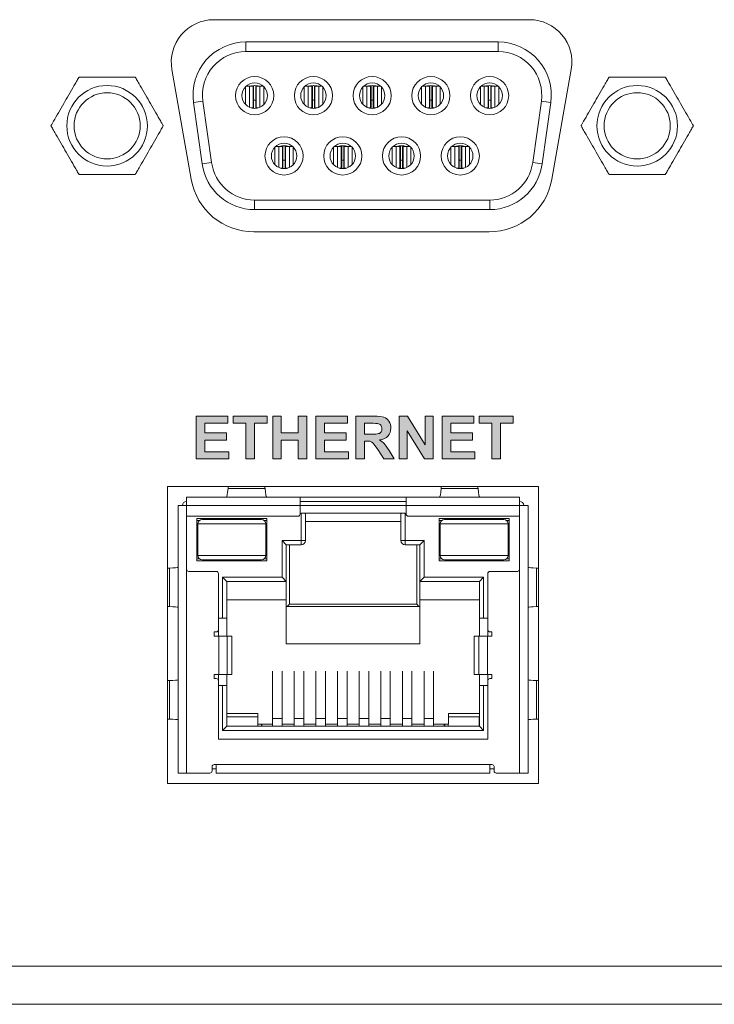
# Model space of a CAD drawing. Units: millimetres. Extents: x 0 to 482, y 0 to 236.
# Drawn here: x 70 to 102, y 0 to 46 of the extents above; entities that cross this region are included whole.
import ezdxf

# ---------------------------------------------------------------- set-up
doc = ezdxf.new("R2010")
doc.units = ezdxf.units.MM
for name, color, linetype, lineweight in [('Hatch', 7, 'Continuous', 15), ('Silkscreen', 7, 'Continuous', 15), ('Visible (ISO)', 7, 'Continuous', 15), ('Visible Narrow (ISO)', 7, 'Continuous', 9)]:
    doc.layers.add(name, color=color, linetype=linetype, lineweight=lineweight)

msp = doc.modelspace()

# ---------------------------------------------------------------- hatches: boundary and pattern name
at = {"layer": 'Hatch', "true_color": 0xbbbaba}
h = msp.add_hatch(color=9, dxfattribs=at)
h.dxf.hatch_style = 1
h.paths.add_polyline_path([(79.537, 25.701), (78.001, 25.701), (78.001, 27.722), (79.499, 27.722), (79.499, 27.38), (78.409, 27.38), (78.409, 26.932), (79.423, 26.932), (79.423, 26.592), (78.409, 26.592), (78.409, 26.042), (79.537, 26.042)])
h = msp.add_hatch(color=9, dxfattribs=at)
h.dxf.hatch_style = 1
h.paths.add_polyline_path([(80.746, 25.701), (80.338, 25.701), (80.338, 27.38), (79.738, 27.38), (79.738, 27.722), (81.344, 27.722), (81.344, 27.38), (80.746, 27.38)])
h = msp.add_hatch(color=9, dxfattribs=at)
h.dxf.hatch_style = 1
h.paths.add_polyline_path([(82.016, 25.701), (81.608, 25.701), (81.608, 27.722), (82.016, 27.722), (82.016, 26.926), (82.816, 26.926), (82.816, 27.722), (83.223, 27.722), (83.223, 25.701), (82.816, 25.701), (82.816, 26.585), (82.016, 26.585)])
h = msp.add_hatch(color=9, dxfattribs=at)
h.dxf.hatch_style = 1
h.paths.add_polyline_path([(85.182, 25.701), (83.645, 25.701), (83.645, 27.722), (85.143, 27.722), (85.143, 27.38), (84.053, 27.38), (84.053, 26.932), (85.067, 26.932), (85.067, 26.592), (84.053, 26.592), (84.053, 26.042), (85.182, 26.042)])
h = msp.add_hatch(color=9, dxfattribs=at)
h.dxf.hatch_style = 1
edge = h.paths.add_edge_path(flags=16)
edge.add_spline(control_points=[(85.937, 27.38), (85.937, 27.38), (85.937, 26.867), (85.937, 26.867)], knot_values=[8, 8, 8, 8, 9, 9, 9, 9], degree=3, periodic=0)
edge.add_spline(control_points=[(85.937, 26.867), (85.937, 26.867), (86.239, 26.867), (86.239, 26.867)], knot_values=[0, 0, 0, 0, 1, 1, 1, 1], degree=3, periodic=0)
edge.add_spline(control_points=[(86.239, 26.867), (86.434, 26.867), (86.556, 26.876), (86.605, 26.892), (86.654, 26.909), (86.692, 26.937), (86.72, 26.977), (86.747, 27.018), (86.761, 27.068), (86.761, 27.129), (86.761, 27.197), (86.743, 27.252), (86.706, 27.294), (86.67, 27.335), (86.619, 27.362), (86.553, 27.373)], knot_values=[1, 1, 1, 1, 2, 2, 2, 3, 3, 3, 4, 4, 4, 5, 5, 5, 6, 6, 6, 6], degree=3, periodic=0)
edge.add_spline(control_points=[(86.553, 27.373), (86.52, 27.377), (86.42, 27.38), (86.255, 27.38)], knot_values=[6, 6, 6, 6, 7, 7, 7, 7], degree=3, periodic=0)
edge.add_spline(control_points=[(86.255, 27.38), (86.255, 27.38), (85.937, 27.38), (85.937, 27.38)], knot_values=[7, 7, 7, 7, 8, 8, 8, 8], degree=3, periodic=0)
edge = h.paths.add_edge_path()
edge.add_spline(control_points=[(85.937, 25.701), (85.937, 25.701), (85.529, 25.701), (85.529, 25.701)], knot_values=[17, 17, 17, 17, 18, 18, 18, 18], degree=3, periodic=0)
edge.add_spline(control_points=[(85.529, 25.701), (85.529, 25.701), (85.529, 27.722), (85.529, 27.722)], knot_values=[0, 0, 0, 0, 1, 1, 1, 1], degree=3, periodic=0)
edge.add_spline(control_points=[(85.529, 27.722), (85.529, 27.722), (86.387, 27.722), (86.387, 27.722)], knot_values=[1, 1, 1, 1, 2, 2, 2, 2], degree=3, periodic=0)
edge.add_spline(control_points=[(86.387, 27.722), (86.603, 27.722), (86.76, 27.703), (86.858, 27.667), (86.956, 27.631), (87.034, 27.566), (87.093, 27.474), (87.152, 27.381), (87.181, 27.275), (87.181, 27.155), (87.181, 27.004), (87.137, 26.879), (87.047, 26.78), (86.958, 26.681), (86.825, 26.619), (86.648, 26.593)], knot_values=[2, 2, 2, 2, 3, 3, 3, 4, 4, 4, 5, 5, 5, 6, 6, 6, 7, 7, 7, 7], degree=3, periodic=0)
edge.add_spline(control_points=[(86.648, 26.593), (86.736, 26.542), (86.809, 26.485), (86.866, 26.424), (86.924, 26.362), (87.001, 26.253), (87.098, 26.096)], knot_values=[7, 7, 7, 7, 8, 8, 8, 9, 9, 9, 9], degree=3, periodic=0)
edge.add_spline(control_points=[(87.098, 26.096), (87.098, 26.096), (87.345, 25.701), (87.345, 25.701)], knot_values=[9, 9, 9, 9, 10, 10, 10, 10], degree=3, periodic=0)
edge.add_spline(control_points=[(87.345, 25.701), (87.345, 25.701), (86.857, 25.701), (86.857, 25.701)], knot_values=[10, 10, 10, 10, 11, 11, 11, 11], degree=3, periodic=0)
edge.add_spline(control_points=[(86.857, 25.701), (86.857, 25.701), (86.562, 26.141), (86.562, 26.141)], knot_values=[11, 11, 11, 11, 12, 12, 12, 12], degree=3, periodic=0)
edge.add_spline(control_points=[(86.562, 26.141), (86.458, 26.298), (86.386, 26.397), (86.347, 26.438), (86.309, 26.479), (86.268, 26.507), (86.225, 26.522), (86.182, 26.537), (86.113, 26.545), (86.019, 26.545)], knot_values=[12, 12, 12, 12, 13, 13, 13, 14, 14, 14, 15, 15, 15, 15], degree=3, periodic=0)
edge.add_spline(control_points=[(86.019, 26.545), (86.019, 26.545), (85.937, 26.545), (85.937, 26.545)], knot_values=[15, 15, 15, 15, 16, 16, 16, 16], degree=3, periodic=0)
edge.add_spline(control_points=[(85.937, 26.545), (85.937, 26.545), (85.937, 25.701), (85.937, 25.701)], knot_values=[16, 16, 16, 16, 17, 17, 17, 17], degree=3, periodic=0)
h = msp.add_hatch(color=9, dxfattribs=at)
h.dxf.hatch_style = 1
h.paths.add_polyline_path([(87.949, 25.701), (87.57, 25.701), (87.57, 27.722), (87.967, 27.722), (88.793, 26.373), (88.793, 27.722), (89.172, 27.722), (89.172, 25.701), (88.763, 25.701), (87.949, 27.019)])
h = msp.add_hatch(color=9, dxfattribs=at)
h.dxf.hatch_style = 1
h.paths.add_polyline_path([(91.14, 25.701), (89.604, 25.701), (89.604, 27.722), (91.102, 27.722), (91.102, 27.38), (90.012, 27.38), (90.012, 26.932), (91.026, 26.932), (91.026, 26.592), (90.012, 26.592), (90.012, 26.042), (91.14, 26.042)])
h = msp.add_hatch(color=9, dxfattribs=at)
h.dxf.hatch_style = 1
h.paths.add_polyline_path([(92.349, 25.701), (91.941, 25.701), (91.941, 27.38), (91.341, 27.38), (91.341, 27.722), (92.947, 27.722), (92.947, 27.38), (92.349, 27.38)])

# ---------------------------------------------------------------- linework, layer by layer
at = {"layer": 'Silkscreen'}
for p, q in [((78.001, 25.701), (78.001, 27.722)), ((78.001, 27.722), (79.499, 27.722)), ((79.499, 27.38), (78.409, 27.38)), ((78.409, 27.38), (78.409, 26.932)), ((79.499, 27.722), (79.499, 27.38)), ((79.738, 27.38), (79.738, 27.722)), ((79.738, 27.722), (81.344, 27.722)), ((80.338, 27.38), (79.738, 27.38)), ((80.338, 25.701), (80.338, 27.38)), ((81.344, 27.38), (80.746, 27.38)), ((80.746, 27.38), (80.746, 25.701)), ((81.344, 27.722), (81.344, 27.38)), ((81.608, 25.701), (81.608, 27.722)), ((81.608, 27.722), (82.016, 27.722)), ((82.016, 27.722), (82.016, 26.926)), ((82.816, 26.926), (82.816, 27.722)), ((82.816, 27.722), (83.223, 27.722)), ((83.223, 27.722), (83.223, 25.701)), ((83.645, 25.701), (83.645, 27.722)), ((83.645, 27.722), (85.143, 27.722)), ((85.143, 27.38), (84.053, 27.38)), ((84.053, 27.38), (84.053, 26.932)), ((85.143, 27.722), (85.143, 27.38)), ((87.57, 25.701), (87.57, 27.722)), ((87.57, 27.722), (87.967, 27.722)), ((87.967, 27.722), (88.793, 26.373)), ((88.793, 26.373), (88.793, 27.722)), ((88.793, 27.722), (89.172, 27.722)), ((89.172, 27.722), (89.172, 25.701)), ((89.604, 25.701), (89.604, 27.722)), ((89.604, 27.722), (91.102, 27.722)), ((91.102, 27.38), (90.012, 27.38)), ((90.012, 27.38), (90.012, 26.932)), ((91.102, 27.722), (91.102, 27.38)), ((91.341, 27.38), (91.341, 27.722)), ((91.341, 27.722), (92.947, 27.722)), ((91.941, 27.38), (91.341, 27.38)), ((91.941, 25.701), (91.941, 27.38)), ((92.947, 27.38), (92.349, 27.38)), ((92.349, 27.38), (92.349, 25.701)), ((92.947, 27.722), (92.947, 27.38)), ((78.409, 26.932), (79.423, 26.932)), ((79.423, 26.932), (79.423, 26.592)), ((82.016, 26.926), (82.816, 26.926)), ((84.053, 26.932), (85.067, 26.932)), ((85.067, 26.932), (85.067, 26.592)), ((88.763, 25.701), (87.949, 27.019)), ((87.949, 27.019), (87.949, 25.701)), ((90.012, 26.932), (91.026, 26.932)), ((91.026, 26.932), (91.026, 26.592)), ((79.423, 26.592), (78.409, 26.592)), ((78.409, 26.592), (78.409, 26.042)), ((82.816, 26.585), (82.016, 26.585)), ((82.016, 26.585), (82.016, 25.701)), ((82.816, 25.701), (82.816, 26.585)), ((85.067, 26.592), (84.053, 26.592)), ((84.053, 26.592), (84.053, 26.042)), ((91.026, 26.592), (90.012, 26.592)), ((90.012, 26.592), (90.012, 26.042)), ((78.409, 26.042), (79.537, 26.042)), ((79.537, 26.042), (79.537, 25.701)), ((84.053, 26.042), (85.182, 26.042)), ((85.182, 26.042), (85.182, 25.701)), ((90.012, 26.042), (91.14, 26.042)), ((91.14, 26.042), (91.14, 25.701)), ((79.537, 25.701), (78.001, 25.701)), ((80.746, 25.701), (80.338, 25.701)), ((82.016, 25.701), (81.608, 25.701)), ((83.223, 25.701), (82.816, 25.701)), ((85.182, 25.701), (83.645, 25.701)), ((87.949, 25.701), (87.57, 25.701)), ((89.172, 25.701), (88.763, 25.701)), ((91.14, 25.701), (89.604, 25.701)), ((92.349, 25.701), (91.941, 25.701))]:
    msp.add_line(p, q, dxfattribs=at)
for points in [[(85.529, 25.701), (85.529, 25.701), (85.529, 27.722), (85.529, 27.722)], [(85.529, 27.722), (85.529, 27.722), (86.387, 27.722), (86.387, 27.722)], [(86.255, 27.38), (86.255, 27.38), (85.937, 27.38), (85.937, 27.38)], [(85.937, 27.38), (85.937, 27.38), (85.937, 26.867), (85.937, 26.867)], [(86.553, 27.373), (86.52, 27.377), (86.42, 27.38), (86.255, 27.38)], [(85.937, 26.867), (85.937, 26.867), (86.239, 26.867), (86.239, 26.867)], [(86.019, 26.545), (86.019, 26.545), (85.937, 26.545), (85.937, 26.545)], [(85.937, 26.545), (85.937, 26.545), (85.937, 25.701), (85.937, 25.701)], [(86.857, 25.701), (86.857, 25.701), (86.562, 26.141), (86.562, 26.141)], [(87.098, 26.096), (87.098, 26.096), (87.345, 25.701), (87.345, 25.701)], [(85.937, 25.701), (85.937, 25.701), (85.529, 25.701), (85.529, 25.701)], [(87.345, 25.701), (87.345, 25.701), (86.857, 25.701), (86.857, 25.701)]]:
    msp.add_open_spline(points, degree=3, dxfattribs=at)
for points, knots in [([(86.387, 27.722), (86.603, 27.722), (86.76, 27.703), (86.858, 27.667), (86.956, 27.631), (87.034, 27.566), (87.093, 27.474), (87.152, 27.381), (87.181, 27.275), (87.181, 27.155), (87.181, 27.004), (87.137, 26.879), (87.047, 26.78), (86.958, 26.681), (86.825, 26.619), (86.648, 26.593)], [2, 2, 2, 2, 3, 3, 3, 4, 4, 4, 5, 5, 5, 6, 6, 6, 7, 7, 7, 7]), ([(86.239, 26.867), (86.434, 26.867), (86.556, 26.876), (86.605, 26.892), (86.654, 26.909), (86.692, 26.937), (86.72, 26.977), (86.747, 27.018), (86.761, 27.068), (86.761, 27.129), (86.761, 27.197), (86.743, 27.252), (86.706, 27.294), (86.67, 27.335), (86.619, 27.362), (86.553, 27.373)], [1, 1, 1, 1, 2, 2, 2, 3, 3, 3, 4, 4, 4, 5, 5, 5, 6, 6, 6, 6]), ([(86.562, 26.141), (86.458, 26.298), (86.386, 26.397), (86.347, 26.438), (86.309, 26.479), (86.268, 26.507), (86.225, 26.522), (86.182, 26.537), (86.113, 26.545), (86.019, 26.545)], [12, 12, 12, 12, 13, 13, 13, 14, 14, 14, 15, 15, 15, 15]), ([(86.648, 26.593), (86.736, 26.542), (86.809, 26.485), (86.866, 26.424), (86.924, 26.362), (87.001, 26.253), (87.098, 26.096)], [7, 7, 7, 7, 8, 8, 8, 9, 9, 9, 9])]:
    msp.add_open_spline(points, degree=3, knots=knots, dxfattribs=at)
at = {"layer": 'Visible (ISO)'}
for p, q in [((78.825, 46.4), (93.721, 46.4)), ((80.35, 45.35), (92.25, 45.35)), ((80.35, 44.9), (92.25, 44.9)), ((92.25, 44.9), (80.35, 44.9)), ((77.768, 38.879), (76.855, 44.053)), ((95.69, 44.053), (94.778, 38.879)), ((80.323, 42.409), (80.323, 43.231)), ((80.353, 43.261), (80.51, 43.261)), ((80.51, 43.261), (80.688, 43.261)), ((80.51, 42.275), (80.51, 43.261)), ((80.71, 43.261), (80.688, 43.261)), ((80.71, 43.261), (80.71, 42.245)), ((80.832, 43.261), (80.81, 43.261)), ((80.81, 43.261), (80.81, 42.245)), ((80.832, 43.261), (81.01, 43.261)), ((81.167, 43.261), (81.01, 43.261)), ((81.01, 42.275), (81.01, 43.261)), ((81.197, 42.409), (81.197, 43.231)), ((83.093, 42.409), (83.093, 43.231)), ((83.123, 43.261), (83.28, 43.261)), ((83.28, 43.261), (83.458, 43.261)), ((83.28, 42.275), (83.28, 43.261)), ((83.48, 43.261), (83.458, 43.261)), ((83.48, 43.261), (83.48, 42.245)), ((83.602, 43.261), (83.58, 43.261)), ((83.58, 43.261), (83.58, 42.245)), ((83.602, 43.261), (83.78, 43.261)), ((83.937, 43.261), (83.78, 43.261)), ((83.78, 42.275), (83.78, 43.261)), ((83.967, 42.409), (83.967, 43.231)), ((85.863, 42.409), (85.863, 43.231)), ((85.893, 43.261), (86.05, 43.261)), ((86.05, 43.261), (86.228, 43.261)), ((86.05, 42.275), (86.05, 43.261)), ((86.25, 43.261), (86.228, 43.261)), ((86.25, 43.261), (86.25, 42.245)), ((86.372, 43.261), (86.35, 43.261)), ((86.35, 43.261), (86.35, 42.245)), ((86.372, 43.261), (86.55, 43.261)), ((86.707, 43.261), (86.55, 43.261)), ((86.55, 42.275), (86.55, 43.261)), ((86.737, 42.409), (86.737, 43.231)), ((88.633, 42.409), (88.633, 43.231)), ((88.663, 43.261), (88.82, 43.261)), ((88.82, 43.261), (88.998, 43.261)), ((88.82, 42.275), (88.82, 43.261)), ((89.02, 43.261), (88.998, 43.261)), ((89.02, 43.261), (89.02, 42.245)), ((89.142, 43.261), (89.12, 43.261)), ((89.12, 43.261), (89.12, 42.245)), ((89.142, 43.261), (89.32, 43.261)), ((89.477, 43.261), (89.32, 43.261)), ((89.32, 42.275), (89.32, 43.261)), ((89.507, 42.409), (89.507, 43.231)), ((91.403, 42.409), (91.403, 43.231)), ((91.433, 43.261), (91.59, 43.261)), ((91.59, 43.261), (91.768, 43.261)), ((91.59, 42.275), (91.59, 43.261)), ((91.79, 43.261), (91.768, 43.261)), ((91.79, 43.261), (91.79, 42.245)), ((91.912, 43.261), (91.89, 43.261)), ((91.89, 43.261), (91.89, 42.245)), ((91.912, 43.261), (92.09, 43.261)), ((92.247, 43.261), (92.09, 43.261)), ((92.09, 42.275), (92.09, 43.261)), ((92.277, 42.409), (92.277, 43.231)), ((78.282, 39.602), (77.874, 42.502)), ((78.728, 39.665), (78.32, 42.565)), ((78.32, 42.565), (78.728, 39.665)), ((80.589, 42.245), (80.688, 42.245)), ((80.71, 42.245), (80.688, 42.245)), ((80.832, 42.245), (80.81, 42.245)), ((80.832, 42.245), (80.931, 42.245)), ((83.359, 42.245), (83.458, 42.245)), ((83.48, 42.245), (83.458, 42.245)), ((83.602, 42.245), (83.58, 42.245)), ((83.602, 42.245), (83.701, 42.245)), ((86.129, 42.245), (86.228, 42.245)), ((86.25, 42.245), (86.228, 42.245)), ((86.372, 42.245), (86.35, 42.245)), ((86.372, 42.245), (86.471, 42.245)), ((88.899, 42.245), (88.998, 42.245)), ((89.02, 42.245), (88.998, 42.245)), ((89.142, 42.245), (89.12, 42.245)), ((89.142, 42.245), (89.241, 42.245)), ((91.669, 42.245), (91.768, 42.245)), ((91.79, 42.245), (91.768, 42.245)), ((91.912, 42.245), (91.89, 42.245)), ((91.912, 42.245), (92.011, 42.245)), ((94.28, 42.565), (93.872, 39.665)), ((93.872, 39.665), (94.28, 42.565)), ((94.726, 42.502), (94.318, 39.602)), ((81.708, 39.569), (81.708, 40.391)), ((81.738, 40.421), (81.895, 40.421)), ((81.895, 40.421), (82.073, 40.421)), ((81.895, 39.435), (81.895, 40.421)), ((82.095, 40.421), (82.073, 40.421)), ((82.095, 40.421), (82.095, 39.405)), ((82.217, 40.421), (82.195, 40.421)), ((82.195, 40.421), (82.195, 39.405)), ((82.217, 40.421), (82.395, 40.421)), ((82.552, 40.421), (82.395, 40.421)), ((82.395, 39.435), (82.395, 40.421)), ((82.582, 39.569), (82.582, 40.391)), ((84.478, 39.569), (84.478, 40.391)), ((84.508, 40.421), (84.665, 40.421)), ((84.665, 40.421), (84.843, 40.421)), ((84.665, 39.435), (84.665, 40.421)), ((84.865, 40.421), (84.843, 40.421)), ((84.865, 40.421), (84.865, 39.405)), ((84.987, 40.421), (84.965, 40.421)), ((84.965, 40.421), (84.965, 39.405)), ((84.987, 40.421), (85.165, 40.421)), ((85.322, 40.421), (85.165, 40.421)), ((85.165, 39.435), (85.165, 40.421)), ((85.352, 39.569), (85.352, 40.391)), ((87.248, 39.569), (87.248, 40.391)), ((87.278, 40.421), (87.435, 40.421)), ((87.435, 40.421), (87.613, 40.421)), ((87.435, 39.435), (87.435, 40.421)), ((87.635, 40.421), (87.613, 40.421)), ((87.635, 40.421), (87.635, 39.405)), ((87.757, 40.421), (87.735, 40.421)), ((87.735, 40.421), (87.735, 39.405)), ((87.757, 40.421), (87.935, 40.421)), ((88.092, 40.421), (87.935, 40.421)), ((87.935, 39.435), (87.935, 40.421)), ((88.122, 39.569), (88.122, 40.391)), ((90.018, 39.569), (90.018, 40.391)), ((90.048, 40.421), (90.205, 40.421)), ((90.205, 40.421), (90.383, 40.421)), ((90.205, 39.435), (90.205, 40.421)), ((90.405, 40.421), (90.383, 40.421)), ((90.405, 40.421), (90.405, 39.405)), ((90.527, 40.421), (90.505, 40.421)), ((90.505, 40.421), (90.505, 39.405)), ((90.527, 40.421), (90.705, 40.421)), ((90.862, 40.421), (90.705, 40.421)), ((90.705, 39.435), (90.705, 40.421)), ((90.892, 39.569), (90.892, 40.391)), ((81.974, 39.405), (82.073, 39.405)), ((82.095, 39.405), (82.073, 39.405)), ((82.217, 39.405), (82.195, 39.405)), ((82.217, 39.405), (82.316, 39.405)), ((84.744, 39.405), (84.843, 39.405)), ((84.865, 39.405), (84.843, 39.405)), ((84.987, 39.405), (84.965, 39.405)), ((84.987, 39.405), (85.086, 39.405)), ((87.514, 39.405), (87.613, 39.405)), ((87.635, 39.405), (87.613, 39.405)), ((87.757, 39.405), (87.735, 39.405)), ((87.757, 39.405), (87.856, 39.405)), ((90.284, 39.405), (90.383, 39.405)), ((90.405, 39.405), (90.383, 39.405)), ((90.527, 39.405), (90.505, 39.405)), ((90.527, 39.405), (90.626, 39.405)), ((91.842, 37.9), (80.758, 37.9)), ((80.758, 37.9), (91.842, 37.9)), ((91.842, 37.45), (80.758, 37.45)), ((91.823, 36.4), (80.722, 36.4)), ((76.65, 24.4), (94.15, 24.4)), ((76.65, 10.4), (76.65, 24.4)), ((94.15, 24.4), (94.15, 10.4)), ((77.55, 23.9), (82.9, 23.9)), ((77.55, 23.5), (77.55, 23.9)), ((82.9, 23.9), (82.9, 23.5)), ((87.9, 23.9), (82.9, 23.9)), ((87.9, 23.7), (82.9, 23.7)), ((82.9, 23.7), (87.9, 23.7)), ((87.9, 23.5), (87.9, 23.9)), ((87.9, 23.9), (93.25, 23.9)), ((93.25, 23.5), (93.25, 23.9)), ((77.55, 23.5), (77.15, 23.5)), ((77.15, 10.9), (77.15, 23.5)), ((82.9, 23.5), (82.9, 23.1)), ((87.9, 23.1), (87.9, 23.5)), ((93.65, 23.5), (93.25, 23.5)), ((93.65, 23.5), (93.65, 10.9)), ((77.55, 23), (77.55, 20.5)), ((82.8, 23), (77.55, 23)), ((78.035, 20.9), (78.035, 22.9)), ((78.035, 22.9), (81.335, 22.9)), ((78.153, 22.8), (78.035, 22.8)), ((78.285, 22.85), (81.085, 22.85)), ((81.335, 22.8), (81.217, 22.8)), ((81.335, 22.9), (81.335, 20.9)), ((87.85, 23.15), (82.95, 23.15)), ((83.15, 23.12), (83.15, 21.86)), ((87.65, 22.75), (83.15, 22.75)), ((87.65, 21.86), (87.65, 23.12)), ((93.25, 23), (88, 23)), ((89.465, 22.9), (89.465, 20.9)), ((92.765, 22.9), (89.465, 22.9)), ((89.583, 22.8), (89.465, 22.8)), ((89.715, 22.85), (92.515, 22.85)), ((92.765, 22.8), (92.647, 22.8)), ((92.765, 20.9), (92.765, 22.9)), ((93.25, 20.5), (93.25, 23)), ((78.085, 21.15), (78.085, 22.65)), ((81.285, 22.65), (81.285, 21.15)), ((89.515, 21.15), (89.515, 22.65)), ((92.715, 22.65), (92.715, 21.15)), ((82.25, 21.66), (82.05, 21.86)), ((88.55, 21.66), (88.75, 21.86)), ((82.25, 21.66), (82.25, 19.93)), ((82.95, 21.66), (82.25, 21.66)), ((82.4, 21.66), (82.4, 18.85)), ((88.55, 21.66), (87.85, 21.66)), ((88.4, 18.85), (88.4, 21.66)), ((88.55, 19.93), (88.55, 21.66)), ((78.035, 21), (78.153, 21)), ((81.335, 20.9), (78.035, 20.9)), ((81.085, 20.95), (78.285, 20.95)), ((81.217, 21), (81.335, 21)), ((89.465, 21), (89.583, 21)), ((89.465, 20.9), (92.765, 20.9)), ((92.515, 20.95), (89.715, 20.95)), ((92.647, 21), (92.765, 21)), ((77.65, 20.4), (78.95, 20.4)), ((79.05, 17.65), (79.05, 20.3)), ((79.445, 19.93), (79.245, 20.13)), ((82.25, 19.93), (82.05, 20.13)), ((88.55, 19.93), (88.75, 20.13)), ((91.355, 19.93), (91.555, 20.13)), ((91.75, 17.65), (91.75, 20.3)), ((91.85, 20.4), (93.15, 20.4)), ((79.445, 19.93), (79.445, 18.2)), ((82.25, 19.93), (79.445, 19.93)), ((82.25, 19.065), (82.25, 19.93)), ((91.355, 19.93), (88.55, 19.93)), ((88.55, 19.93), (88.55, 19.065)), ((91.355, 18.2), (91.355, 19.93)), ((82.25, 19.065), (79.445, 19.065)), ((82.25, 16.98), (82.25, 19.065)), ((88.55, 19.065), (88.55, 16.98)), ((91.355, 19.065), (88.55, 19.065)), ((88.55, 18.75), (82.25, 18.75)), ((82.295, 18.75), (82.4, 18.85)), ((82.4, 18.85), (88.4, 18.85)), ((88.505, 18.75), (88.4, 18.85)), ((79.05, 18.2), (79.245, 18.2)), ((79.245, 18.2), (79.445, 18.2)), ((79.445, 18.2), (79.445, 17.35)), ((91.355, 18.2), (91.555, 18.2)), ((91.355, 18.2), (91.355, 17.35)), ((91.555, 18.2), (91.75, 18.2)), ((79.05, 17.35), (79.05, 17.65)), ((91.75, 17.65), (91.75, 17.35)), ((78.85, 17.35), (78.85, 17.55)), ((78.85, 17.55), (78.95, 17.55)), ((79.066, 17.35), (78.85, 17.35)), ((79.066, 17.35), (79.464, 17.35)), ((79.464, 17.35), (79.684, 17.35)), ((79.685, 17.35), (79.684, 17.35)), ((79.685, 17.35), (79.685, 15.55)), ((91.116, 17.35), (91.115, 17.35)), ((91.115, 15.55), (91.115, 17.35)), ((91.116, 17.35), (91.336, 17.35)), ((91.734, 17.35), (91.336, 17.35)), ((91.734, 17.35), (91.95, 17.35)), ((91.95, 17.55), (91.85, 17.55)), ((91.95, 17.35), (91.95, 17.55)), ((82.25, 16.98), (88.55, 16.98)), ((78.85, 15.35), (78.85, 15.55)), ((78.85, 15.55), (79.066, 15.55)), ((78.95, 15.35), (78.85, 15.35)), ((79.05, 15.25), (79.05, 15.55)), ((79.066, 15.55), (79.464, 15.55)), ((79.445, 15.55), (79.445, 15.02)), ((79.684, 15.55), (79.464, 15.55)), ((79.684, 15.55), (79.685, 15.55)), ((81.606, 15.55), (81.605, 15.55)), ((81.605, 13.2), (81.605, 15.55)), ((81.606, 13.474), (81.606, 15.706)), ((82.056, 13.474), (82.056, 15.706)), ((82.626, 15.55), (82.625, 15.55)), ((82.625, 13.2), (82.625, 15.55)), ((82.626, 13.474), (82.626, 15.706)), ((83.076, 13.474), (83.076, 15.706)), ((83.646, 15.55), (83.645, 15.55)), ((83.645, 13.2), (83.645, 15.55)), ((83.646, 13.474), (83.646, 15.706)), ((84.096, 13.474), (84.096, 15.706)), ((84.666, 15.55), (84.665, 15.55)), ((84.665, 13.2), (84.665, 15.55)), ((84.666, 13.474), (84.666, 15.706)), ((85.116, 13.474), (85.116, 15.706)), ((85.685, 15.55), (85.686, 15.55)), ((85.685, 13.2), (85.685, 15.55)), ((85.686, 13.474), (85.686, 15.706)), ((86.136, 13.474), (86.136, 15.706)), ((86.705, 15.55), (86.706, 15.55)), ((86.705, 13.2), (86.705, 15.55)), ((86.706, 13.474), (86.706, 15.706)), ((87.156, 13.474), (87.156, 15.706)), ((87.725, 15.55), (87.726, 15.55)), ((87.725, 13.2), (87.725, 15.55)), ((87.726, 13.474), (87.726, 15.706)), ((88.176, 13.474), (88.176, 15.706)), ((88.745, 15.55), (88.746, 15.55)), ((88.745, 13.2), (88.745, 15.55)), ((88.746, 13.474), (88.746, 15.706)), ((89.196, 13.474), (89.196, 15.706)), ((91.115, 15.55), (91.116, 15.55)), ((91.336, 15.55), (91.116, 15.55)), ((91.734, 15.55), (91.336, 15.55)), ((91.355, 15.55), (91.355, 15.02)), ((91.95, 15.55), (91.734, 15.55)), ((91.75, 15.55), (91.75, 15.25)), ((91.85, 15.35), (91.95, 15.35)), ((91.95, 15.35), (91.95, 15.55)), ((79.05, 12.5), (79.05, 15.25)), ((79.245, 15.02), (79.05, 15.02)), ((79.445, 15.02), (79.245, 15.02)), ((79.445, 15.02), (79.445, 13.1)), ((91.555, 15.02), (91.355, 15.02)), ((91.355, 13.1), (91.355, 15.02)), ((91.75, 15.02), (91.555, 15.02)), ((91.75, 12.5), (91.75, 15.25)), ((79.445, 13.7), (80.905, 13.7)), ((79.45, 13.1), (79.45, 13.545)), ((80.905, 13.545), (79.45, 13.545)), ((80.905, 13.7), (80.905, 13.2)), ((81.606, 13.474), (81.606, 13.1)), ((82.056, 13.474), (82.056, 13.1)), ((82.626, 13.474), (82.626, 13.1)), ((83.076, 13.474), (83.076, 13.1)), ((83.646, 13.474), (83.646, 13.1)), ((84.096, 13.474), (84.096, 13.1)), ((84.666, 13.474), (84.666, 13.1)), ((85.116, 13.474), (85.116, 13.1)), ((85.686, 13.474), (85.686, 13.1)), ((86.136, 13.474), (86.136, 13.1)), ((86.706, 13.474), (86.706, 13.1)), ((87.156, 13.474), (87.156, 13.1)), ((87.726, 13.474), (87.726, 13.1)), ((88.176, 13.474), (88.176, 13.1)), ((88.746, 13.474), (88.746, 13.1)), ((89.196, 13.474), (89.196, 13.1)), ((91.355, 13.7), (89.895, 13.7)), ((89.895, 13.7), (89.895, 13.2)), ((89.895, 13.545), (91.35, 13.545)), ((91.35, 13.1), (91.35, 13.545)), ((79.445, 13.1), (79.245, 12.9)), ((79.45, 13.2), (79.445, 13.2)), ((79.445, 13.1), (91.355, 13.1)), ((81.605, 13.2), (80.905, 13.2)), ((80.91, 13.2), (80.91, 13.1)), ((81.08, 13.2), (81.08, 13.1)), ((81.1, 13.2), (81.1, 13.1)), ((82.625, 13.2), (82.056, 13.2)), ((83.645, 13.2), (83.076, 13.2)), ((84.665, 13.2), (84.096, 13.2)), ((85.685, 13.2), (85.116, 13.2)), ((86.705, 13.2), (86.136, 13.2)), ((87.725, 13.2), (87.156, 13.2)), ((88.745, 13.2), (88.176, 13.2)), ((89.895, 13.2), (89.196, 13.2)), ((89.7, 13.1), (89.7, 13.2)), ((89.72, 13.2), (89.72, 13.1)), ((89.89, 13.2), (89.89, 13.1)), ((91.35, 13.2), (91.355, 13.2)), ((91.355, 13.1), (91.555, 12.9)), ((79.05, 12.5), (91.75, 12.5)), ((78.75, 11.2), (78.75, 11)), ((78.95, 11.3), (78.85, 11.3)), ((78.95, 11.3), (78.95, 10.9)), ((91.85, 10.9), (91.85, 11.3)), ((91.95, 11.3), (91.85, 11.3)), ((92.05, 11.2), (92.05, 11)), ((77.15, 10.9), (77.55, 10.9)), ((77.55, 10.9), (78.65, 10.9)), ((78.95, 11.1), (78.75, 11.1)), ((91.85, 10.9), (78.95, 10.9)), ((92.05, 11.1), (91.85, 11.1)), ((92.15, 10.9), (93.25, 10.9)), ((93.25, 10.9), (93.65, 10.9)), ((94.15, 10.4), (76.65, 10.4)), ((455.2, 0), (26.8, 0))]:
    msp.add_line(p, q, dxfattribs=at)
for centre, radius in [((80.76, 42.82), 0.9), ((83.53, 42.82), 0.9), ((86.3, 42.82), 0.9), ((89.07, 42.82), 0.9), ((91.84, 42.82), 0.9), ((80.76, 42.82), 0.6), ((83.53, 42.82), 0.6), ((86.3, 42.82), 0.6), ((89.07, 42.82), 0.6), ((91.84, 42.82), 0.6), ((73.8, 41.4), 1.56), ((98.8, 41.4), 1.561), ((82.145, 39.98), 0.9), ((84.915, 39.98), 0.9), ((87.685, 39.98), 0.9), ((90.455, 39.98), 0.9), ((82.145, 39.98), 0.6), ((84.915, 39.98), 0.6), ((87.685, 39.98), 0.6), ((90.455, 39.98), 0.6)]:
    msp.add_circle(centre, radius, dxfattribs=at)
for centre, radius, start, end in [((78.825, 44.4), 2, 90, 190), ((93.721, 44.4), 2, 350, 90), ((80.35, 42.85), 2.5, 90, 188), ((92.25, 42.85), 2.5, 352, 90), ((80.35, 42.85), 2.05, 90, 188), ((80.35, 42.85), 2.05, 90, 188), ((92.25, 42.85), 2.05, 352, 90), ((92.25, 42.85), 2.05, 352, 90), ((80.545, 43.261), 0.01, 102.7892, 180), ((80.76, 42.314), 0.981, 77.2108, 102.7892), ((80.975, 43.261), 0.01, 0, 77.2108), ((83.315, 43.261), 0.01, 102.7892, 180), ((83.53, 42.314), 0.981, 77.2108, 102.7892), ((83.745, 43.261), 0.01, 0, 77.2108), ((86.085, 43.261), 0.01, 102.7892, 180), ((86.3, 42.314), 0.981, 77.2108, 102.7892), ((86.515, 43.261), 0.01, 0, 77.2108), ((88.855, 43.261), 0.01, 102.7892, 180), ((89.07, 42.314), 0.981, 77.2108, 102.7892), ((89.285, 43.261), 0.01, 0, 77.2108), ((91.625, 43.261), 0.01, 102.7892, 180), ((91.84, 42.314), 0.981, 77.2108, 102.7892), ((92.055, 43.261), 0.01, 0, 77.2108), ((81.93, 40.421), 0.01, 102.7892, 180), ((82.145, 39.474), 0.981, 77.2108, 102.7892), ((82.36, 40.421), 0.01, 0, 77.2108), ((84.7, 40.421), 0.01, 102.7892, 180), ((84.915, 39.474), 0.981, 77.2108, 102.7892), ((85.13, 40.421), 0.01, 0, 77.2108), ((87.47, 40.421), 0.01, 102.7892, 180), ((87.685, 39.474), 0.981, 77.2108, 102.7892), ((87.9, 40.421), 0.01, 0, 77.2108), ((90.24, 40.421), 0.01, 102.7892, 180), ((90.455, 39.474), 0.981, 77.2108, 102.7892), ((90.67, 40.421), 0.01, 0, 77.2108), ((80.758, 39.95), 2.5, 188, 270), ((80.758, 39.95), 2.05, 188, 270), ((80.758, 39.95), 2.05, 188, 270), ((91.842, 39.95), 2.05, 270, 352), ((91.842, 39.95), 2.05, 270, 352), ((91.842, 39.95), 2.5, 270, 352), ((80.722, 39.4), 3, 190, 270), ((91.823, 39.4), 3, 270, 350), ((77.55, 23.5), 0.2, 90, 180), ((93.25, 23.5), 0.2, 0, 90), ((78.285, 22.65), 0.2, 90, 180), ((81.085, 22.65), 0.2, 0, 90), ((82.8, 23.1), 0.1, 270, 0), ((88, 23.1), 0.1, 180, 270), ((89.715, 22.65), 0.2, 90, 180), ((92.515, 22.65), 0.2, 0, 90), ((82.95, 21.86), 0.2, 270, 0), ((87.85, 21.86), 0.2, 180, 270), ((78.285, 21.15), 0.2, 180, 270), ((81.085, 21.15), 0.2, 270, 0), ((89.715, 21.15), 0.2, 180, 270), ((92.515, 21.15), 0.2, 270, 0), ((77.65, 20.5), 0.1, 180, 270), ((93.15, 20.5), 0.1, 270, 0), ((78.95, 20.3), 0.1, 0, 90), ((91.85, 20.3), 0.1, 90, 180), ((78.95, 17.65), 0.1, 270, 0), ((91.85, 17.65), 0.1, 180, 270), ((78.95, 15.25), 0.1, 0, 90), ((91.85, 15.25), 0.1, 90, 180), ((78.85, 11.2), 0.1, 90, 180), ((91.95, 11.2), 0.1, 0, 90), ((78.65, 11), 0.1, 270, 0), ((92.15, 11), 0.1, 180, 270)]:
    msp.add_arc(centre, radius, start, end, dxfattribs=at)
for centre, major_axis, ratio, start_param, end_param in [((79.425, 26.9), (0, 3), 0.052356, 3.141593, 3.664636), ((79.582, 21.702), (0, 3), 0.052356, 0.452692, 0.523043), ((81.168, 21.702), (0, 3), 0.052356, 5.760142, 5.830493), ((81.325, 26.9), (0, 3), 0.052356, 2.61855, 3.141593), ((89.475, 26.9), (0, 3), 0.052356, 3.141593, 3.664636), ((89.632, 21.702), (0, 3), 0.052356, 0.452692, 0.523043), ((91.218, 21.702), (0, 3), 0.052356, 5.760142, 5.830493), ((91.375, 26.9), (0, 3), 0.052356, 2.61855, 3.141593), ((82.95, 23.12), (0.2, 0), 0.148148, 0, 1.570796), ((87.85, 23.12), (-0.2, 0), 0.148148, 4.712389, 6.283185), ((79.337, 20.531), (-3, 0), 0.019634, 5.7565, 5.822217), ((74.15, 20.59), (-3, 0), 0.019634, 2.614907, 3.076188), ((96.65, 20.59), (3, 0), 0.019634, 3.206997, 3.668278), ((91.463, 20.531), (3, 0), 0.019634, 0.460968, 0.526686), ((79.337, 18.769), (-3, 0), 0.019634, 0.460968, 0.526686), ((74.15, 18.71), (-3, 0), 0.019634, 3.206997, 3.668278), ((96.65, 18.71), (3, 0), 0.019634, 2.614907, 3.076188), ((91.463, 18.769), (3, 0), 0.019634, 5.7565, 5.822217), ((79.337, 15.231), (3, 0), 0.019634, 2.614907, 2.680625), ((74.15, 15.29), (3, 0), 0.019634, 5.7565, 6.217781), ((96.65, 15.29), (-3, 0), 0.019634, 0.065405, 0.526686), ((91.463, 15.231), (-3, 0), 0.019634, 3.602561, 3.668278), ((79.337, 13.469), (3, 0), 0.019634, 3.602561, 3.668278), ((74.15, 13.41), (3, 0), 0.019634, 0.065405, 0.526686), ((96.65, 13.41), (-3, 0), 0.019634, 5.7565, 6.217781), ((91.463, 13.469), (-3, 0), 0.019634, 2.614907, 2.680625)]:
    msp.add_ellipse(centre, major_axis=major_axis, ratio=ratio, start_param=start_param, end_param=end_param, dxfattribs=at)
for points, knots in [([(72.475, 43.695), (72.475, 43.695), (72.469, 43.685), (72.448, 43.649), (72.428, 43.614), (72.376, 43.524), (72.332, 43.447), (72.152, 43.136), (71.967, 42.816), (71.658, 42.279), (71.473, 41.959), (71.293, 41.648), (71.249, 41.571), (71.197, 41.481), (71.177, 41.446), (71.156, 41.41), (71.15, 41.4), (71.15, 41.4)], [-0.4557312, -0.4557312, -0.4557312, -0.4557312, -0.4412158, -0.4412158, -0.4234637, -0.4234637, -0.3966882, -0.3966882, -0.3038208, -0.3038208, -0.2109534, -0.2109534, -0.1841779, -0.1841779, -0.1664258, -0.1664258, -0.1519104, -0.1519104, -0.1519104, -0.1519104]), ([(75.125, 43.695), (75.125, 43.695), (75.113, 43.695), (75.072, 43.695), (75.031, 43.695), (74.928, 43.695), (74.838, 43.695), (74.479, 43.695), (74.11, 43.695), (73.49, 43.695), (73.121, 43.695), (72.762, 43.695), (72.672, 43.695), (72.569, 43.695), (72.528, 43.695), (72.487, 43.695), (72.475, 43.695), (72.475, 43.695)], [0.1519104, 0.1519104, 0.1519104, 0.1519104, 0.1664258, 0.1664258, 0.1841779, 0.1841779, 0.2109534, 0.2109534, 0.3038208, 0.3038208, 0.3966882, 0.3966882, 0.4234637, 0.4234637, 0.4412158, 0.4412158, 0.4557312, 0.4557312, 0.4557312, 0.4557312]), ([(76.45, 41.4), (76.45, 41.4), (76.444, 41.41), (76.423, 41.446), (76.403, 41.481), (76.351, 41.571), (76.307, 41.648), (76.127, 41.959), (75.942, 42.279), (75.633, 42.816), (75.448, 43.136), (75.268, 43.447), (75.224, 43.524), (75.172, 43.614), (75.152, 43.649), (75.131, 43.685), (75.125, 43.695), (75.125, 43.695)], [-0.4557312, -0.4557312, -0.4557312, -0.4557312, -0.4412158, -0.4412158, -0.4234637, -0.4234637, -0.3966882, -0.3966882, -0.3038208, -0.3038208, -0.2109534, -0.2109534, -0.1841779, -0.1841779, -0.1664258, -0.1664258, -0.1519104, -0.1519104, -0.1519104, -0.1519104]), ([(97.475, 43.695), (97.475, 43.695), (97.469, 43.685), (97.448, 43.649), (97.428, 43.614), (97.376, 43.524), (97.332, 43.447), (97.152, 43.136), (96.967, 42.816), (96.658, 42.279), (96.473, 41.959), (96.293, 41.648), (96.249, 41.571), (96.197, 41.481), (96.177, 41.446), (96.156, 41.41), (96.15, 41.4), (96.15, 41.4)], [-0.4557312, -0.4557312, -0.4557312, -0.4557312, -0.4412158, -0.4412158, -0.4234637, -0.4234637, -0.3966882, -0.3966882, -0.3038208, -0.3038208, -0.2109534, -0.2109534, -0.1841779, -0.1841779, -0.1664258, -0.1664258, -0.1519104, -0.1519104, -0.1519104, -0.1519104]), ([(100.125, 43.695), (100.125, 43.695), (100.113, 43.695), (100.072, 43.695), (100.031, 43.695), (99.928, 43.695), (99.838, 43.695), (99.479, 43.695), (99.11, 43.695), (98.49, 43.695), (98.121, 43.695), (97.762, 43.695), (97.672, 43.695), (97.569, 43.695), (97.528, 43.695), (97.487, 43.695), (97.475, 43.695), (97.475, 43.695)], [0.1519104, 0.1519104, 0.1519104, 0.1519104, 0.1664258, 0.1664258, 0.1841779, 0.1841779, 0.2109534, 0.2109534, 0.3038208, 0.3038208, 0.3966882, 0.3966882, 0.4234637, 0.4234637, 0.4412158, 0.4412158, 0.4557312, 0.4557312, 0.4557312, 0.4557312]), ([(101.45, 41.4), (101.45, 41.4), (101.444, 41.41), (101.423, 41.446), (101.403, 41.481), (101.351, 41.571), (101.307, 41.648), (101.127, 41.959), (100.942, 42.279), (100.633, 42.816), (100.448, 43.136), (100.268, 43.447), (100.224, 43.524), (100.172, 43.614), (100.152, 43.649), (100.131, 43.685), (100.125, 43.695), (100.125, 43.695)], [-0.4557312, -0.4557312, -0.4557312, -0.4557312, -0.4412158, -0.4412158, -0.4234637, -0.4234637, -0.3966882, -0.3966882, -0.3038208, -0.3038208, -0.2109534, -0.2109534, -0.1841779, -0.1841779, -0.1664258, -0.1664258, -0.1519104, -0.1519104, -0.1519104, -0.1519104]), ([(80.935, 43.261), (80.935, 43.261), (80.935, 43.262), (80.922, 43.277), (80.907, 43.284), (80.891, 43.286)], [0.01588884, 0.01588884, 0.01588884, 0.01588884, 0.01650779, 0.01650779, 0.04122273, 0.04122273, 0.04122273, 0.04122273]), ([(83.705, 43.261), (83.705, 43.261), (83.705, 43.262), (83.692, 43.277), (83.677, 43.284), (83.661, 43.286)], [0.01588884, 0.01588884, 0.01588884, 0.01588884, 0.01650779, 0.01650779, 0.04122273, 0.04122273, 0.04122273, 0.04122273]), ([(86.475, 43.261), (86.475, 43.261), (86.475, 43.262), (86.462, 43.277), (86.447, 43.284), (86.431, 43.286)], [0.01588884, 0.01588884, 0.01588884, 0.01588884, 0.01650779, 0.01650779, 0.04122273, 0.04122273, 0.04122273, 0.04122273]), ([(89.245, 43.261), (89.245, 43.261), (89.245, 43.262), (89.232, 43.277), (89.217, 43.284), (89.201, 43.286)], [0.01588884, 0.01588884, 0.01588884, 0.01588884, 0.01650779, 0.01650779, 0.04122273, 0.04122273, 0.04122273, 0.04122273]), ([(92.015, 43.261), (92.015, 43.261), (92.015, 43.262), (92.002, 43.277), (91.987, 43.284), (91.971, 43.286)], [0.01588884, 0.01588884, 0.01588884, 0.01588884, 0.01650779, 0.01650779, 0.04122273, 0.04122273, 0.04122273, 0.04122273]), ([(71.15, 41.4), (71.15, 41.4), (71.156, 41.39), (71.177, 41.354), (71.197, 41.319), (71.249, 41.229), (71.293, 41.152), (71.473, 40.841), (71.658, 40.521), (71.967, 39.984), (72.152, 39.664), (72.332, 39.353), (72.376, 39.276), (72.428, 39.186), (72.448, 39.151), (72.469, 39.115), (72.475, 39.105), (72.475, 39.105)], [0.1519104, 0.1519104, 0.1519104, 0.1519104, 0.1664258, 0.1664258, 0.1841779, 0.1841779, 0.2109534, 0.2109534, 0.3038208, 0.3038208, 0.3966882, 0.3966882, 0.4234637, 0.4234637, 0.4412158, 0.4412158, 0.4557312, 0.4557312, 0.4557312, 0.4557312]), ([(75.125, 39.105), (75.125, 39.105), (75.131, 39.115), (75.152, 39.151), (75.172, 39.186), (75.224, 39.276), (75.268, 39.353), (75.448, 39.664), (75.633, 39.984), (75.942, 40.521), (76.127, 40.841), (76.307, 41.152), (76.351, 41.229), (76.403, 41.319), (76.423, 41.354), (76.444, 41.39), (76.45, 41.4), (76.45, 41.4)], [0.1519104, 0.1519104, 0.1519104, 0.1519104, 0.1664258, 0.1664258, 0.1841779, 0.1841779, 0.2109534, 0.2109534, 0.3038208, 0.3038208, 0.3966882, 0.3966882, 0.4234637, 0.4234637, 0.4412158, 0.4412158, 0.4557312, 0.4557312, 0.4557312, 0.4557312]), ([(96.15, 41.4), (96.15, 41.4), (96.156, 41.39), (96.177, 41.354), (96.197, 41.319), (96.249, 41.229), (96.293, 41.152), (96.473, 40.841), (96.658, 40.521), (96.967, 39.984), (97.152, 39.664), (97.332, 39.353), (97.376, 39.276), (97.428, 39.186), (97.448, 39.151), (97.469, 39.115), (97.475, 39.105), (97.475, 39.105)], [0.1519104, 0.1519104, 0.1519104, 0.1519104, 0.1664258, 0.1664258, 0.1841779, 0.1841779, 0.2109534, 0.2109534, 0.3038208, 0.3038208, 0.3966882, 0.3966882, 0.4234637, 0.4234637, 0.4412158, 0.4412158, 0.4557312, 0.4557312, 0.4557312, 0.4557312]), ([(100.125, 39.105), (100.125, 39.105), (100.131, 39.115), (100.152, 39.151), (100.172, 39.186), (100.224, 39.276), (100.268, 39.353), (100.448, 39.664), (100.633, 39.984), (100.942, 40.521), (101.127, 40.841), (101.307, 41.152), (101.351, 41.229), (101.403, 41.319), (101.423, 41.354), (101.444, 41.39), (101.45, 41.4), (101.45, 41.4)], [0.1519104, 0.1519104, 0.1519104, 0.1519104, 0.1664258, 0.1664258, 0.1841779, 0.1841779, 0.2109534, 0.2109534, 0.3038208, 0.3038208, 0.3966882, 0.3966882, 0.4234637, 0.4234637, 0.4412158, 0.4412158, 0.4557312, 0.4557312, 0.4557312, 0.4557312]), ([(82.32, 40.421), (82.32, 40.421), (82.32, 40.422), (82.307, 40.437), (82.292, 40.444), (82.276, 40.446)], [0.01588884, 0.01588884, 0.01588884, 0.01588884, 0.01650779, 0.01650779, 0.04122273, 0.04122273, 0.04122273, 0.04122273]), ([(85.09, 40.421), (85.09, 40.421), (85.09, 40.422), (85.077, 40.437), (85.062, 40.444), (85.046, 40.446)], [0.01588884, 0.01588884, 0.01588884, 0.01588884, 0.01650779, 0.01650779, 0.04122273, 0.04122273, 0.04122273, 0.04122273]), ([(87.86, 40.421), (87.86, 40.421), (87.86, 40.422), (87.847, 40.437), (87.832, 40.444), (87.816, 40.446)], [0.01588884, 0.01588884, 0.01588884, 0.01588884, 0.01650779, 0.01650779, 0.04122273, 0.04122273, 0.04122273, 0.04122273]), ([(90.63, 40.421), (90.63, 40.421), (90.63, 40.422), (90.617, 40.437), (90.602, 40.444), (90.586, 40.446)], [0.01588884, 0.01588884, 0.01588884, 0.01588884, 0.01650779, 0.01650779, 0.04122273, 0.04122273, 0.04122273, 0.04122273]), ([(72.475, 39.105), (72.475, 39.105), (72.487, 39.105), (72.528, 39.105), (72.569, 39.105), (72.672, 39.105), (72.762, 39.105), (73.121, 39.105), (73.49, 39.105), (74.11, 39.105), (74.479, 39.105), (74.838, 39.105), (74.928, 39.105), (75.031, 39.105), (75.072, 39.105), (75.113, 39.105), (75.125, 39.105), (75.125, 39.105)], [0.1519104, 0.1519104, 0.1519104, 0.1519104, 0.1664258, 0.1664258, 0.1841779, 0.1841779, 0.2109534, 0.2109534, 0.3038208, 0.3038208, 0.3966882, 0.3966882, 0.4234637, 0.4234637, 0.4412158, 0.4412158, 0.4557312, 0.4557312, 0.4557312, 0.4557312]), ([(97.475, 39.105), (97.475, 39.105), (97.487, 39.105), (97.528, 39.105), (97.569, 39.105), (97.672, 39.105), (97.762, 39.105), (98.121, 39.105), (98.49, 39.105), (99.11, 39.105), (99.479, 39.105), (99.838, 39.105), (99.928, 39.105), (100.031, 39.105), (100.072, 39.105), (100.113, 39.105), (100.125, 39.105), (100.125, 39.105)], [0.1519104, 0.1519104, 0.1519104, 0.1519104, 0.1664258, 0.1664258, 0.1841779, 0.1841779, 0.2109534, 0.2109534, 0.3038208, 0.3038208, 0.3966882, 0.3966882, 0.4234637, 0.4234637, 0.4412158, 0.4412158, 0.4557312, 0.4557312, 0.4557312, 0.4557312]), ([(77.15, 20.786), (77.15, 20.761), (77.15, 20.734), (77.15, 20.685), (77.15, 20.662), (77.149, 20.627), (77.148, 20.612), (77.146, 20.592), (77.145, 20.587), (77.144, 20.586)], [0, 0, 0, 0, 0.00753396, 0.00753396, 0.01506792, 0.01506792, 0.02260868, 0.02260868, 0.0297573, 0.0297573, 0.0297573, 0.0297573]), ([(93.656, 20.586), (93.655, 20.587), (93.654, 20.592), (93.652, 20.612), (93.651, 20.627), (93.65, 20.662), (93.65, 20.685), (93.65, 20.734), (93.65, 20.761), (93.65, 20.786)], [-0.09011399, -0.09011399, -0.09011399, -0.09011399, -0.08296537, -0.08296537, -0.07542461, -0.07542461, -0.06789065, -0.06789065, -0.06035669, -0.06035669, -0.06035669, -0.06035669]), ([(77.144, 18.714), (77.145, 18.713), (77.146, 18.708), (77.148, 18.688), (77.149, 18.673), (77.15, 18.638), (77.15, 18.615), (77.15, 18.566), (77.15, 18.539), (77.15, 18.514)], [-0.0297573, -0.0297573, -0.0297573, -0.0297573, -0.02260868, -0.02260868, -0.01506792, -0.01506792, -0.00753396, -0.00753396, 0, 0, 0, 0]), ([(93.65, 18.514), (93.65, 18.539), (93.65, 18.566), (93.65, 18.615), (93.65, 18.638), (93.651, 18.673), (93.652, 18.688), (93.654, 18.708), (93.655, 18.713), (93.656, 18.714)], [-0.06035669, -0.06035669, -0.06035669, -0.06035669, -0.05282273, -0.05282273, -0.04528877, -0.04528877, -0.03774801, -0.03774801, -0.03059939, -0.03059939, -0.03059939, -0.03059939]), ([(77.15, 15.486), (77.15, 15.461), (77.15, 15.434), (77.15, 15.385), (77.15, 15.362), (77.149, 15.327), (77.148, 15.312), (77.146, 15.292), (77.145, 15.287), (77.144, 15.286)], [-0.06035669, -0.06035669, -0.06035669, -0.06035669, -0.05282273, -0.05282273, -0.04528877, -0.04528877, -0.03774801, -0.03774801, -0.03059939, -0.03059939, -0.03059939, -0.03059939]), ([(93.656, 15.286), (93.655, 15.287), (93.654, 15.292), (93.652, 15.312), (93.651, 15.327), (93.65, 15.362), (93.65, 15.385), (93.65, 15.434), (93.65, 15.461), (93.65, 15.486)], [0.09095608, 0.09095608, 0.09095608, 0.09095608, 0.0981047, 0.0981047, 0.10564546, 0.10564546, 0.11317942, 0.11317942, 0.12071338, 0.12071338, 0.12071338, 0.12071338]), ([(77.144, 13.414), (77.145, 13.413), (77.146, 13.408), (77.148, 13.388), (77.149, 13.373), (77.15, 13.338), (77.15, 13.315), (77.15, 13.266), (77.15, 13.239), (77.15, 13.214)], [-0.09011399, -0.09011399, -0.09011399, -0.09011399, -0.08296537, -0.08296537, -0.07542461, -0.07542461, -0.06789065, -0.06789065, -0.06035669, -0.06035669, -0.06035669, -0.06035669]), ([(93.65, 13.214), (93.65, 13.239), (93.65, 13.266), (93.65, 13.315), (93.65, 13.338), (93.651, 13.373), (93.652, 13.388), (93.654, 13.408), (93.655, 13.413), (93.656, 13.414)], [0, 0, 0, 0, 0.00753396, 0.00753396, 0.01506792, 0.01506792, 0.02260868, 0.02260868, 0.0297573, 0.0297573, 0.0297573, 0.0297573])]:
    msp.add_open_spline(points, degree=3, knots=knots, dxfattribs=at)
for points in [[(80.629, 43.286), (80.612, 43.284), (80.596, 43.278), (80.583, 43.261)], [(83.399, 43.286), (83.382, 43.284), (83.366, 43.278), (83.353, 43.261)], [(86.169, 43.286), (86.152, 43.284), (86.136, 43.278), (86.123, 43.261)], [(88.939, 43.286), (88.922, 43.284), (88.906, 43.278), (88.893, 43.261)], [(91.709, 43.286), (91.692, 43.284), (91.676, 43.278), (91.663, 43.261)], [(82.014, 40.446), (81.997, 40.444), (81.981, 40.438), (81.968, 40.421)], [(84.784, 40.446), (84.767, 40.444), (84.751, 40.438), (84.738, 40.421)], [(87.554, 40.446), (87.537, 40.444), (87.521, 40.438), (87.508, 40.421)], [(90.324, 40.446), (90.307, 40.444), (90.291, 40.438), (90.278, 40.421)]]:
    msp.add_open_spline(points, degree=3, dxfattribs=at)
at = {"layer": 'Visible Narrow (ISO)'}
for p, q in [((80.35, 45.35), (80.35, 44.9)), ((92.25, 44.9), (92.25, 45.35)), ((80.688, 42.245), (80.688, 43.261)), ((80.832, 42.245), (80.832, 43.261)), ((83.458, 42.245), (83.458, 43.261)), ((83.602, 42.245), (83.602, 43.261)), ((86.228, 42.245), (86.228, 43.261)), ((86.372, 42.245), (86.372, 43.261)), ((88.998, 42.245), (88.998, 43.261)), ((89.142, 42.245), (89.142, 43.261)), ((91.768, 42.245), (91.768, 43.261)), ((91.912, 42.245), (91.912, 43.261)), ((77.874, 42.502), (78.32, 42.565)), ((80.81, 42.605), (80.71, 42.605)), ((83.58, 42.605), (83.48, 42.605)), ((86.35, 42.605), (86.25, 42.605)), ((89.12, 42.605), (89.02, 42.605)), ((91.89, 42.605), (91.79, 42.605)), ((94.28, 42.565), (94.726, 42.502)), ((82.073, 39.405), (82.073, 40.421)), ((82.217, 39.405), (82.217, 40.421)), ((84.843, 39.405), (84.843, 40.421)), ((84.987, 39.405), (84.987, 40.421)), ((87.613, 39.405), (87.613, 40.421)), ((87.757, 39.405), (87.757, 40.421)), ((90.383, 39.405), (90.383, 40.421)), ((90.527, 39.405), (90.527, 40.421)), ((78.282, 39.602), (78.728, 39.665)), ((82.095, 39.781), (82.195, 39.781)), ((84.865, 39.781), (84.965, 39.781)), ((87.635, 39.781), (87.735, 39.781)), ((90.405, 39.781), (90.505, 39.781)), ((93.872, 39.665), (94.318, 39.602)), ((80.758, 37.45), (80.758, 37.9)), ((91.842, 37.9), (91.842, 37.45)), ((79.503, 24.301), (81.247, 24.301)), ((91.297, 24.301), (89.553, 24.301)), ((77.55, 23), (77.55, 23.5)), ((77.55, 23.5), (82.9, 23.5)), ((87.9, 23.5), (82.9, 23.5)), ((87.9, 23.5), (93.25, 23.5)), ((93.25, 23), (93.25, 23.5)), ((82.95, 21.86), (82.95, 23.15)), ((87.85, 23.15), (87.85, 21.86)), ((78.085, 22.65), (81.285, 22.65)), ((89.515, 22.65), (92.715, 22.65)), ((82.05, 20.13), (82.05, 21.86)), ((82.05, 21.86), (82.95, 21.86)), ((82.95, 21.66), (82.95, 21.86)), ((82.95, 21.86), (83.15, 21.86)), ((87.65, 21.86), (87.85, 21.86)), ((87.85, 21.86), (88.75, 21.86)), ((87.85, 21.86), (87.85, 21.66)), ((88.75, 21.86), (88.75, 20.13)), ((81.285, 21.15), (78.085, 21.15)), ((92.715, 21.15), (89.515, 21.15)), ((76.743, 18.74), (76.743, 20.56)), ((77.55, 10.9), (77.55, 20.5)), ((93.25, 10.9), (93.25, 20.5)), ((94.057, 18.74), (94.057, 20.56)), ((79.245, 18.2), (79.245, 20.13)), ((79.245, 20.13), (82.05, 20.13)), ((88.75, 20.13), (91.555, 20.13)), ((91.555, 20.13), (91.555, 18.2)), ((79.066, 15.55), (79.066, 17.35)), ((79.464, 17.35), (79.464, 15.55)), ((79.684, 15.55), (79.684, 17.35)), ((91.116, 17.35), (91.116, 15.55)), ((91.336, 15.55), (91.336, 17.35)), ((91.734, 17.35), (91.734, 15.55)), ((76.743, 13.44), (76.743, 15.26)), ((79.245, 12.9), (79.245, 15.02)), ((91.555, 15.02), (91.555, 12.9)), ((94.057, 13.44), (94.057, 15.26)), ((82.056, 13.474), (81.606, 13.474)), ((83.076, 13.474), (82.626, 13.474)), ((84.096, 13.474), (83.646, 13.474)), ((85.116, 13.474), (84.666, 13.474)), ((86.136, 13.474), (85.686, 13.474)), ((87.156, 13.474), (86.706, 13.474)), ((88.176, 13.474), (87.726, 13.474)), ((89.196, 13.474), (88.746, 13.474)), ((91.555, 12.9), (79.245, 12.9)), ((78.95, 11.3), (91.85, 11.3)), ((26.8, 1.8), (455.2, 1.8))]:
    msp.add_line(p, q, dxfattribs=at)
for centre in [(73.8, 41.4), (98.8, 41.4)]:
    msp.add_circle(centre, 1.9, dxfattribs=at)

doc.saveas('drawing.dxf')
